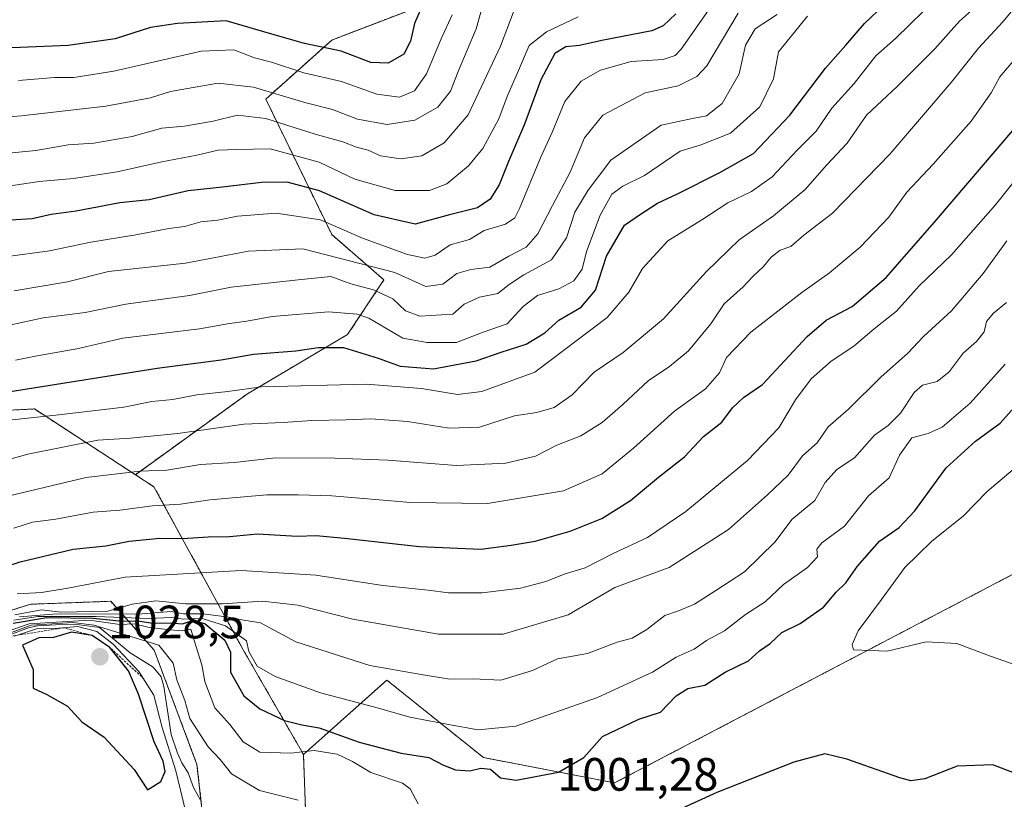
# Model space of a CAD drawing. Units: metres. Extents: x 637964 to 641418, y 4739066 to 4741449.
# Drawn here: x 638132 to 638343, y 4740827 to 4740993 of the extents above; entities that cross this region are included whole.
import ezdxf
from ezdxf.enums import TextEntityAlignment as Align

# ---------------------------------------------------------------- set-up
doc = ezdxf.new("R2010")
doc.units = ezdxf.units.M
doc.header["$MEASUREMENT"] = 0
doc.linetypes.add('TRAZOS', pattern=[0.75, 0.5, -0.25])
for name, color, linetype, lineweight in [('Arbolado forestal', 92, 'TRAZOS', 0), ('Arbolado forestal CxS', 92, 'Continuous', 0), ('Carátula', 7, 'Continuous', 5), ('Curva de nivel maestra', 36, 'Continuous', 30), ('Curva de nivel normal', 36, 'Continuous', 0), ('Escarpado lineal', 39, 'TRAZOS', 0), ('Punto de cota en terreno', 7, 'Continuous', 0), ('Rótulo de punto de cota en terreno', 19, 'Continuous', 0)]:
    doc.layers.add(name, color=color, linetype=linetype, lineweight=lineweight)
doc.styles.add('Arial', font='txt', dxfattribs={"height": 0.2})

# ---------------------------------------------------------------- blocks, each defined once
blk = doc.blocks.new('*U157')
at = {"layer": 'Curva de nivel normal', "color": 36, "linetype": 'Continuous', "lineweight": 0}
blk.add_polyline3d([(638130.23, 4740907.7, 955), (638140.23, 4740908.74, 955), (638154.11, 4740910.42, 955), (638160.11, 4740911.59, 955), (638164.58, 4740912.07, 955), (638169.77, 4740913.08, 955), (638176.36, 4740913.74, 955), (638183.56, 4740914.79, 955), (638206.05, 4740915.36, 955), (638217.82, 4740914.43, 955), (638225.58, 4740913.11, 955), (638230.79, 4740913.79, 955), (638242.12, 4740917.92, 955), (638257.57, 4740929.56, 955), (638262.24, 4740935.01, 955), (638265.16, 4740940.09, 955), (638270.56, 4740946, 955), (638277.83, 4740950.46, 955), (638283.42, 4740954.13, 955), (638288.52, 4740956.54, 955), (638292.94, 4740959.71, 955), (638298.24, 4740965.42, 955), (638302.35, 4740969.46, 955), (638305.69, 4740974.36, 955), (638310.46, 4740979.68, 955), (638315.1, 4740985.6, 955), (638319.32, 4740989.27, 955), (638325.31, 4740995.13, 955)], dxfattribs=at)
blk = doc.blocks.new('*U160')
at = {"layer": 'Curva de nivel normal', "color": 36, "linetype": 'Continuous', "lineweight": 0}
blk.add_polyline3d([(638347, 4740998.54, 965), (638342.31, 4740992.87, 965), (638337.06, 4740987.2, 965), (638331.22, 4740979.87, 965), (638318.12, 4740964.55, 965), (638305.82, 4740951.89, 965), (638299.72, 4740947.18, 965), (638296.9, 4740944.76, 965), (638294.65, 4740943.98, 965), (638292.7, 4740942.52, 965), (638291.07, 4740940.48, 965), (638288.82, 4740938.46, 965), (638286.68, 4740936.13, 965), (638282.66, 4740932.51, 965), (638279.81, 4740928.21, 965), (638275, 4740922.43, 965), (638270.94, 4740919.08, 965), (638266.35, 4740916.07, 965), (638260.97, 4740910.95, 965), (638256.52, 4740907.16, 965), (638251.96, 4740904.29, 965), (638246.83, 4740902.26, 965), (638242.24, 4740899.94, 965), (638235.9, 4740898.41, 965), (638225.37, 4740897.94, 965), (638210.66, 4740899.06, 965), (638199.26, 4740899.49, 965), (638186.56, 4740899.6, 965), (638177.72, 4740898.55, 965), (638170.54, 4740898.14, 965), (638163.3, 4740896.94, 965), (638157.54, 4740896.74, 965), (638146.04, 4740895.36, 965), (638126.18, 4740890.66, 965)], dxfattribs=at)
blk = doc.blocks.new('*U161')
at = {"layer": 'Curva de nivel normal', "color": 36, "linetype": 'Continuous', "lineweight": 0}
blk.add_polyline3d([(638342.78, 4740919.58, 995), (638335.3, 4740911.29, 995), (638329.32, 4740906.14, 995), (638326.35, 4740904.74, 995), (638322.82, 4740903.82, 995), (638320.2, 4740900.17, 995), (638317.96, 4740895.3, 995), (638313.51, 4740891.44, 995), (638308.39, 4740884.96, 995), (638303.52, 4740881.37, 995), (638302.47, 4740880.03, 995), (638302.65, 4740878.41, 995), (638300.5, 4740876.13, 995), (638295.31, 4740872.46, 995), (638291.45, 4740868.79, 995), (638287.18, 4740866.06, 995), (638282.68, 4740862.56, 995), (638278.89, 4740860.48, 995), (638276.19, 4740858.6, 995), (638272.38, 4740856.94, 995), (638267.29, 4740853.68, 995), (638255.51, 4740848.31, 995), (638238.06, 4740842.14, 995), (638229.94, 4740841.38, 995), (638223.61, 4740842.5, 995), (638215.36, 4740844.11, 995), (638208.65, 4740846, 995), (638196.23, 4740849.32, 995), (638186.51, 4740852.77, 995), (638182.66, 4740855.02, 995), (638180.85, 4740858.11, 995), (638180.36, 4740860.42, 995), (638175.89, 4740863.6, 995), (638170.89, 4740865.18, 995), (638166.89, 4740865.06, 995), (638164.3, 4740865.44, 995), (638159.5, 4740865.16, 995), (638148.17, 4740865.59, 995), (638135.71, 4740865.6, 995), (638130.55, 4740864.86, 995)], dxfattribs=at)
blk = doc.blocks.new('*U166')
at = {"layer": 'Curva de nivel normal', "color": 36, "linetype": 'Continuous', "lineweight": 0}
blk.add_polyline3d([(638238.24, 4740996.81, 915), (638234.73, 4740987.64, 915), (638227.82, 4740972.94, 915), (638222.73, 4740966.97, 915), (638217.94, 4740964.15, 915), (638213.4, 4740963.54, 915), (638209.05, 4740964.18, 915), (638206.46, 4740965.42, 915), (638203.95, 4740966.05, 915), (638201.01, 4740967.2, 915), (638195.11, 4740968.81, 915), (638184.53, 4740972.18, 915), (638178.47, 4740972.9, 915), (638173.24, 4740971.58, 915), (638167.07, 4740970.54, 915), (638162.25, 4740970.08, 915), (638155.91, 4740968.31, 915), (638147.69, 4740966.88, 915), (638142.18, 4740966.51, 915), (638135.3, 4740965.34, 915), (638130.23, 4740964.84, 915)], dxfattribs=at)
blk = doc.blocks.new('*U168')
at = {"layer": 'Curva de nivel normal', "color": 36, "linetype": 'Continuous', "lineweight": 0}
blk.add_polyline3d([(638343.11, 4740932.79, 990), (638340.28, 4740930.52, 990), (638338.8, 4740928.71, 990), (638338.3, 4740926.52, 990), (638336.68, 4740924.46, 990), (638333.79, 4740921.95, 990), (638330.78, 4740917.96, 990), (638328.24, 4740915.91, 990), (638325.1, 4740915.11, 990), (638323.29, 4740913.57, 990), (638320.36, 4740909.13, 990), (638317.72, 4740906.5, 990), (638314.83, 4740904.44, 990), (638310.57, 4740899.6, 990), (638306.76, 4740897.09, 990), (638304.25, 4740894.29, 990), (638302.07, 4740890.46, 990), (638297.11, 4740886.4, 990), (638293.54, 4740881.57, 990), (638287, 4740875.2, 990), (638280.84, 4740871.2, 990), (638276.26, 4740868.27, 990), (638272.9, 4740866.83, 990), (638269.97, 4740865.82, 990), (638266.12, 4740862.83, 990), (638262.95, 4740861, 990), (638259.72, 4740860.15, 990), (638253.36, 4740857.73, 990), (638246.95, 4740856.58, 990), (638241.63, 4740854.09, 990), (638234.86, 4740851.99, 990), (638228.89, 4740852.25, 990), (638223.87, 4740852.22, 990), (638217.77, 4740853.22, 990), (638206.76, 4740855.13, 990), (638190.95, 4740860.18, 990), (638183.38, 4740864.28, 990), (638179.36, 4740864.92, 990), (638176.61, 4740865.51, 990), (638171.06, 4740866.19, 990), (638166.89, 4740866.16, 990), (638164.23, 4740866.67, 990), (638157.22, 4740866.12, 990), (638139.75, 4740866.2, 990), (638131.79, 4740865.56, 990)], dxfattribs=at)
blk = doc.blocks.new('*U169')
at = {"layer": 'Curva de nivel normal', "color": 36, "linetype": 'Continuous', "lineweight": 0}
blk.add_polyline3d([(638129, 4740927.78, 940), (638136.88, 4740929.55, 940), (638145.83, 4740930.64, 940), (638154.52, 4740932.46, 940), (638168.14, 4740934.31, 940), (638177.09, 4740936.05, 940), (638191.45, 4740937.68, 940), (638198.45, 4740938.34, 940), (638202.75, 4740936.83, 940), (638207.56, 4740935.49, 940), (638211.71, 4740933.6, 940), (638214.45, 4740931.01, 940), (638217.46, 4740929.9, 940), (638224.57, 4740930.27, 940), (638226.95, 4740932.48, 940), (638230.23, 4740933.93, 940), (638234.18, 4740934.7, 940), (638236.62, 4740936.67, 940), (638239.76, 4740938.72, 940), (638245.7, 4740941.92, 940), (638248.86, 4740946.66, 940), (638250.68, 4740952.13, 940), (638253.5, 4740956.82, 940), (638258.36, 4740963.23, 940), (638269.12, 4740970.74, 940), (638275.88, 4740972.17, 940), (638278.85, 4740972.72, 940), (638282.23, 4740975.37, 940), (638285.88, 4740981.76, 940), (638287.18, 4740987.86, 940), (638289.3, 4740991.38, 940), (638294, 4740994.43, 940)], dxfattribs=at)
blk = doc.blocks.new('*U170')
at = {"layer": 'Curva de nivel normal', "color": 36, "linetype": 'Continuous', "lineweight": 0}
blk.add_polyline3d([(638285.65, 4740994.73, 935), (638278.9, 4740983.43, 935), (638276.77, 4740981.12, 935), (638272.79, 4740979.19, 935), (638265.71, 4740977.63, 935), (638256.65, 4740972.88, 935), (638252.77, 4740968.03, 935), (638249.67, 4740960.71, 935), (638245.87, 4740953.58, 935), (638242.76, 4740947.47, 935), (638240.24, 4740944.62, 935), (638236.57, 4740942.7, 935), (638232.5, 4740940.36, 935), (638228.43, 4740939.88, 935), (638225.42, 4740939.01, 935), (638222.43, 4740936.75, 935), (638218.76, 4740936.22, 935), (638212.16, 4740939.22, 935), (638192.44, 4740944.26, 935), (638180.84, 4740943.75, 935), (638167.29, 4740941.19, 935), (638150.84, 4740939.41, 935), (638142.09, 4740937.24, 935), (638130.65, 4740935.28, 935)], dxfattribs=at)
blk = doc.blocks.new('*U175')
at = {"layer": 'Curva de nivel normal', "color": 36, "linetype": 'Continuous', "lineweight": 0}
blk.add_polyline3d([(638343.14, 4740945.96, 985), (638338.06, 4740938.97, 985), (638331.3, 4740931.05, 985), (638325.34, 4740925.56, 985), (638321.9, 4740921.86, 985), (638316.24, 4740916.92, 985), (638309.23, 4740909.98, 985), (638304.93, 4740906.21, 985), (638302.52, 4740902.79, 985), (638299.43, 4740899.97, 985), (638296.36, 4740895.84, 985), (638291.9, 4740891.67, 985), (638283.57, 4740884.23, 985), (638270.9, 4740876.12, 985), (638259.24, 4740871.81, 985), (638249.24, 4740865.98, 985), (638235.36, 4740861.82, 985), (638221.49, 4740861.81, 985), (638203.14, 4740865.04, 985), (638191.34, 4740868.05, 985), (638183.82, 4740868.92, 985), (638175.27, 4740868.31, 985), (638167.31, 4740868.36, 985), (638161, 4740869, 985), (638155.9, 4740868.27, 985), (638150.7, 4740866.75, 985), (638140.72, 4740866.58, 985), (638136.48, 4740867.03, 985), (638130.77, 4740865.98, 985)], dxfattribs=at)
blk = doc.blocks.new('*U179')
at = {"layer": 'Curva de nivel normal', "color": 36, "linetype": 'Continuous', "lineweight": 0}
blk.add_polyline3d([(638114.89, 4740895.18, 960), (638133.56, 4740900.35, 960), (638148.56, 4740903.32, 960), (638155.56, 4740903.74, 960), (638165.68, 4740904.76, 960), (638179.8, 4740906.77, 960), (638188.24, 4740907.11, 960), (638194.39, 4740907.55, 960), (638201.71, 4740907.68, 960), (638207, 4740907.93, 960), (638214.84, 4740907.32, 960), (638223.74, 4740905.88, 960), (638230.24, 4740906.11, 960), (638237.74, 4740908.57, 960), (638242.51, 4740909.27, 960), (638246.22, 4740910.32, 960), (638250.09, 4740913.05, 960), (638254.8, 4740917.9, 960), (638261.05, 4740922.12, 960), (638269.64, 4740929.3, 960), (638278.84, 4740939.46, 960), (638285.88, 4740946.24, 960), (638293.18, 4740951.32, 960), (638300, 4740956.96, 960), (638304.64, 4740962.22, 960), (638309, 4740966.9, 960), (638313.15, 4740972.89, 960), (638319.78, 4740979.11, 960), (638327.71, 4740987.06, 960), (638333.04, 4740993.02, 960), (638338.84, 4740998.21, 960)], dxfattribs=at)
blk = doc.blocks.new('*U180')
at = {"layer": 'Curva de nivel normal', "color": 36, "linetype": 'Continuous', "lineweight": 0}
blk.add_polyline3d([(638251.41, 4740993.89, 920), (638244.61, 4740990.73, 920), (638240.87, 4740987.79, 920), (638238.59, 4740982.46, 920), (638236.16, 4740976.86, 920), (638234.38, 4740972.12, 920), (638230.97, 4740965.77, 920), (638227.9, 4740962.03, 920), (638223.24, 4740958.2, 920), (638219.54, 4740956.75, 920), (638212.18, 4740956.77, 920), (638203.6, 4740959.16, 920), (638195.94, 4740962.83, 920), (638185.48, 4740965.68, 920), (638178.15, 4740965.57, 920), (638174.34, 4740965.37, 920), (638169.75, 4740964.29, 920), (638162.22, 4740962.87, 920), (638152.67, 4740960.78, 920), (638143.36, 4740959.35, 920), (638135.96, 4740958.69, 920), (638125.99, 4740957.2, 920)], dxfattribs=at)
blk = doc.blocks.new('*U186')
at = {"layer": 'Curva de nivel normal', "color": 36, "linetype": 'Continuous', "lineweight": 0}
blk.add_polyline3d([(638231.4, 4740998.08, 910), (638229.54, 4740991.33, 910), (638225.66, 4740982.21, 910), (638224.03, 4740978.05, 910), (638221.37, 4740974.59, 910), (638216.44, 4740971.78, 910), (638210.47, 4740970.92, 910), (638204.16, 4740972.06, 910), (638198.79, 4740974.06, 910), (638192.89, 4740975.59, 910), (638181.89, 4740978.86, 910), (638174.23, 4740979.76, 910), (638164.09, 4740977.98, 910), (638159.86, 4740976.62, 910), (638150.23, 4740974.81, 910), (638132.23, 4740972.72, 910), (638119.23, 4740971.68, 910)], dxfattribs=at)
blk = doc.blocks.new('*U194')
at = {"layer": 'Curva de nivel normal', "color": 36, "linetype": 'Continuous', "lineweight": 0}
blk.add_polyline3d([(638279.3, 4740995.38, 930), (638273.42, 4740987.01, 930), (638272.12, 4740985.65, 930), (638269.57, 4740984.8, 930), (638262.75, 4740984.36, 930), (638256.19, 4740982.51, 930), (638252.02, 4740980.13, 930), (638248.5, 4740975.79, 930), (638245.88, 4740969.36, 930), (638243.3, 4740963.73, 930), (638238.86, 4740952.88, 930), (638237.81, 4740950.88, 930), (638235.84, 4740949.53, 930), (638231.24, 4740948.22, 930), (638228.1, 4740946.29, 930), (638224.01, 4740945.14, 930), (638220.76, 4740942.94, 930), (638218.56, 4740942.32, 930), (638214.87, 4740943.07, 930), (638205.22, 4740946.54, 930), (638196.22, 4740950.48, 930), (638186.71, 4740951.88, 930), (638178.44, 4740951.3, 930), (638174.22, 4740950.42, 930), (638170.58, 4740950.03, 930), (638167.11, 4740949.06, 930), (638163.74, 4740948.61, 930), (638156.72, 4740947.26, 930), (638147.02, 4740945.68, 930), (638138.23, 4740943.84, 930), (638128.74, 4740942.57, 930)], dxfattribs=at)
blk = doc.blocks.new('*U195')
at = {"layer": 'Curva de nivel normal', "color": 36, "linetype": 'Continuous', "lineweight": 0}
blk.add_polyline3d([(638346.52, 4740986.79, 970), (638341.65, 4740981.08, 970), (638339.79, 4740977.63, 970), (638335.54, 4740971.57, 970), (638327.36, 4740962.39, 970), (638321.72, 4740956.42, 970), (638317.9, 4740951.05, 970), (638311.75, 4740944.61, 970), (638305.2, 4740939.13, 970), (638299.26, 4740934.95, 970), (638288.32, 4740926.46, 970), (638283.14, 4740921, 970), (638281.64, 4740917.78, 970), (638278.62, 4740914.36, 970), (638272.01, 4740909.52, 970), (638263.23, 4740901.62, 970), (638256.54, 4740896.17, 970), (638248.23, 4740892.48, 970), (638231.99, 4740889.78, 970), (638215.58, 4740889.98, 970), (638198.66, 4740891.44, 970), (638191.47, 4740891.62, 970), (638184.73, 4740891.64, 970), (638172.56, 4740890.6, 970), (638166.23, 4740889.66, 970), (638160.23, 4740889.32, 970), (638153.23, 4740888.36, 970), (638147.56, 4740887.93, 970), (638139.56, 4740886.42, 970), (638134.56, 4740885.79, 970), (638130.59, 4740884.51, 970)], dxfattribs=at)
blk = doc.blocks.new('*U196')
at = {"layer": 'Curva de nivel normal', "color": 36, "linetype": 'Continuous', "lineweight": 0}
blk.add_polyline3d([(638131.25, 4740870.46, 980), (638136.46, 4740870.74, 980), (638142.15, 4740871.68, 980), (638154.38, 4740874, 980), (638179.23, 4740875.49, 980), (638195.23, 4740874.48, 980), (638209.57, 4740872.24, 980), (638219.26, 4740871.24, 980), (638223.65, 4740870.67, 980), (638230.81, 4740870.7, 980), (638239.03, 4740871.68, 980), (638244.43, 4740873.1, 980), (638248.57, 4740874.74, 980), (638252.9, 4740876.06, 980), (638258.9, 4740879.08, 980), (638266.24, 4740882.53, 980), (638274.43, 4740888.1, 980), (638287.67, 4740899.01, 980), (638294.32, 4740906.01, 980), (638297.91, 4740912.01, 980), (638301.29, 4740916.46, 980), (638305.52, 4740920.25, 980), (638310.37, 4740923.44, 980), (638314.75, 4740927.15, 980), (638319.54, 4740930.94, 980), (638324.42, 4740936.35, 980), (638331.32, 4740943.02, 980), (638340.72, 4740953.68, 980), (638347.18, 4740961.79, 980)], dxfattribs=at)
blk = doc.blocks.new('*U199')
at = {"layer": 'Curva de nivel normal', "color": 36, "linetype": 'Continuous', "lineweight": 0}
blk.add_polyline3d([(638344.52, 4740897.1, 1005), (638338.94, 4740892.33, 1005), (638333.91, 4740887.15, 1005), (638327.01, 4740881.67, 1005), (638321.32, 4740876.13, 1005), (638316.34, 4740869.29, 1005), (638311.34, 4740862.57, 1005), (638310.03, 4740859.6, 1005), (638310.36, 4740858.46, 1005), (638317.52, 4740858.23, 1005), (638325.87, 4740860.2, 1005), (638332.45, 4740859.86, 1005), (638338.87, 4740857.39, 1005), (638347.14, 4740854.47, 1005)], dxfattribs=at)
blk = doc.blocks.new('*U203')
at = {"layer": 'Curva de nivel normal', "color": 36, "linetype": 'Continuous', "lineweight": 0}
blk.add_polyline3d([(638130.89, 4740920.44, 945), (638135.56, 4740921.38, 945), (638144.03, 4740922.91, 945), (638153.92, 4740925.2, 945), (638170.3, 4740927.2, 945), (638176.71, 4740928.33, 945), (638180.43, 4740928.8, 945), (638185.85, 4740929.78, 945), (638197.92, 4740930.82, 945), (638204.05, 4740930.33, 945), (638206.59, 4740929.42, 945), (638213.88, 4740925.16, 945), (638219.07, 4740924.26, 945), (638225.31, 4740924.21, 945), (638231.02, 4740926.42, 945), (638236.16, 4740928.25, 945), (638239.58, 4740931.97, 945), (638242.65, 4740934.32, 945), (638247.26, 4740935.69, 945), (638250.43, 4740937.46, 945), (638252.22, 4740939.91, 945), (638253.14, 4740943.7, 945), (638256.08, 4740951.46, 945), (638258.59, 4740956, 945), (638260.92, 4740957.7, 945), (638265.57, 4740959.98, 945), (638273.24, 4740965.17, 945), (638277.5, 4740966.48, 945), (638283.98, 4740969.05, 945), (638290.31, 4740974.66, 945), (638293.23, 4740980.68, 945), (638294.28, 4740986.46, 945), (638300.5, 4740994.03, 945)], dxfattribs=at)
blk = doc.blocks.new('*U204')
at = {"layer": 'Curva de nivel normal', "color": 36, "linetype": 'Continuous', "lineweight": 0}
blk.add_polyline3d([(638224.38, 4740994.33, 905), (638222.06, 4740989.21, 905), (638218.9, 4740981.7, 905), (638216.38, 4740978.1, 905), (638213.15, 4740976.76, 905), (638208.25, 4740977.35, 905), (638200.69, 4740980.11, 905), (638192.63, 4740981.93, 905), (638185.75, 4740984.22, 905), (638182.06, 4740985.18, 905), (638177.7, 4740986.86, 905), (638170.68, 4740986.55, 905), (638151.94, 4740982.28, 905), (638143.43, 4740980.94, 905), (638139.28, 4740980.97, 905), (638131.56, 4740980.3, 905)], dxfattribs=at)
blk = doc.blocks.new('*U227')
at = {"layer": 'Curva de nivel maestra', "color": 36, "linetype": 'Continuous', "lineweight": 30}
blk.add_polyline3d([(638218.59, 4740997.66, 900), (638216.33, 4740992.46, 900), (638215.51, 4740988.69, 900), (638214.08, 4740985.94, 900), (638210.74, 4740984.04, 900), (638207.01, 4740984.12, 900), (638200.68, 4740986.58, 900), (638192.81, 4740988.25, 900), (638185.81, 4740990.23, 900), (638175.99, 4740993.1, 900), (638165.6, 4740992.46, 900), (638159.83, 4740991.61, 900), (638152.23, 4740989.2, 900), (638142.23, 4740987.81, 900), (638131.89, 4740987.36, 900), (638125.45, 4740987.26, 900)], dxfattribs=at)
blk = doc.blocks.new('*U228')
at = {"layer": 'Curva de nivel maestra', "color": 36, "linetype": 'Continuous', "lineweight": 30}
blk.add_polyline3d([(638125.74, 4740913.09, 950), (638161.24, 4740918.75, 950), (638174.95, 4740920.56, 950), (638181.89, 4740921.78, 950), (638190.96, 4740922.44, 950), (638195.75, 4740923.16, 950), (638201.13, 4740923.16, 950), (638208.56, 4740920.89, 950), (638213.29, 4740919.15, 950), (638220.41, 4740918.62, 950), (638229.52, 4740920.34, 950), (638234.9, 4740922.16, 950), (638240.24, 4740923.86, 950), (638244.24, 4740926.3, 950), (638247.24, 4740929.01, 950), (638252.01, 4740931.77, 950), (638255.06, 4740935.41, 950), (638257.44, 4740942.72, 950), (638261.3, 4740949.33, 950), (638264.74, 4740951.7, 950), (638268.35, 4740954.06, 950), (638272.68, 4740956.04, 950), (638281.68, 4740960.65, 950), (638288.9, 4740964.68, 950), (638296.68, 4740972.91, 950), (638304.34, 4740982.94, 950), (638308.68, 4740987.85, 950), (638312.7, 4740992.51, 950), (638316.9, 4740996.52, 950)], dxfattribs=at)
blk = doc.blocks.new('*U234')
at = {"layer": 'Curva de nivel maestra', "color": 36, "linetype": 'Continuous', "lineweight": 30}
for points in [[(638346.64, 4740831.38, 1000), (638340.19, 4740833.91, 1000), (638332.56, 4740833.59, 1000), (638325.57, 4740830.92, 1000), (638322.58, 4740830.47, 1000), (638320.24, 4740831.08, 1000), (638308.89, 4740835.07, 1000), (638304.2, 4740836.23, 1000), (638297.56, 4740834.45, 1000), (638281.08, 4740827.94, 1000), (638272.13, 4740823.92, 1000)], [(638130.43, 4740864.16, 1000), (638137.61, 4740865.43, 1000), (638147.53, 4740865.28, 1000), (638153.86, 4740864.59, 1000), (638157.09, 4740864.66, 1000), (638160.31, 4740864.22, 1000), (638164.14, 4740864.29, 1000), (638166.67, 4740864.04, 1000), (638169.04, 4740864.81, 1000), (638171.55, 4740864.03, 1000), (638175.73, 4740860.53, 1000), (638176.95, 4740857.96, 1000), (638176.93, 4740853.7, 1000), (638179.84, 4740848.66, 1000), (638183.24, 4740845.85, 1000), (638188.53, 4740843.35, 1000), (638192.19, 4740842.42, 1000), (638195.94, 4740841.83, 1000), (638204.5, 4740838.7, 1000), (638213.47, 4740836.35, 1000), (638219.39, 4740835.46, 1000), (638222.52, 4740833.82, 1000), (638225.11, 4740832.84, 1000), (638228.22, 4740832.58, 1000), (638230.55, 4740833.17, 1000), (638232.62, 4740832.96, 1000), (638234.75, 4740831.12, 1000), (638238.13, 4740830.63, 1000), (638247.2, 4740832.29, 1000), (638252.57, 4740835.44, 1000), (638256.57, 4740839.96, 1000), (638264.39, 4740843.65, 1000), (638268.99, 4740845.18, 1000), (638272.35, 4740848.65, 1000), (638274.84, 4740850.18, 1000), (638278.5, 4740850.96, 1000), (638282.89, 4740853.69, 1000), (638287.82, 4740856.1, 1000), (638290.22, 4740858.24, 1000), (638292.5, 4740859.83, 1000), (638294.96, 4740862.17, 1000), (638298.92, 4740864.14, 1000), (638303.9, 4740867.6, 1000), (638306.6, 4740870.8, 1000), (638308.68, 4740872.82, 1000), (638311.18, 4740876.42, 1000), (638315.92, 4740881.75, 1000), (638320.13, 4740884.66, 1000), (638323.44, 4740888.21, 1000), (638330.2, 4740897.41, 1000), (638336.45, 4740903.14, 1000), (638341.76, 4740906.98, 1000), (638347.01, 4740912.89, 1000)]]:
    blk.add_polyline3d(points, dxfattribs=at)
blk = doc.blocks.new('*U235')
at = {"layer": 'Curva de nivel maestra', "color": 36, "linetype": 'Continuous', "lineweight": 30}
blk.add_polyline3d([(638125.09, 4740875.14, 975), (638131.94, 4740877.33, 975), (638143.24, 4740880, 975), (638150.28, 4740880.76, 975), (638155.24, 4740881.74, 975), (638161.84, 4740882.4, 975), (638166.68, 4740882.34, 975), (638172.17, 4740882.68, 975), (638176.76, 4740882.74, 975), (638182.71, 4740883.3, 975), (638191.2, 4740882.83, 975), (638195.3, 4740882.93, 975), (638201.33, 4740882.39, 975), (638217.45, 4740880.58, 975), (638230.52, 4740880.04, 975), (638237.02, 4740880.91, 975), (638242.2, 4740881.76, 975), (638249.67, 4740883.88, 975), (638256.47, 4740886.62, 975), (638262.57, 4740890.46, 975), (638268.57, 4740895.41, 975), (638274.16, 4740899.79, 975), (638278.25, 4740904.1, 975), (638282.14, 4740907.21, 975), (638284.45, 4740910.23, 975), (638286.75, 4740912.44, 975), (638290.87, 4740915.25, 975), (638300.39, 4740925.54, 975), (638304.45, 4740929.04, 975), (638310.03, 4740931.92, 975), (638317.35, 4740938.18, 975), (638328.11, 4740950.49, 975), (638344.42, 4740969.61, 975)], dxfattribs=at)
blk = doc.blocks.new('*U239')
at = {"layer": 'Curva de nivel maestra', "color": 36, "linetype": 'Continuous', "lineweight": 30}
blk.add_polyline3d([(638272.26, 4740994.57, 925), (638269.59, 4740991.99, 925), (638267.13, 4740990.89, 925), (638256.48, 4740988.87, 925), (638251.65, 4740987.8, 925), (638248.76, 4740987.53, 925), (638246.38, 4740986.1, 925), (638243.36, 4740980.42, 925), (638239.89, 4740970.93, 925), (638236.46, 4740963, 925), (638234.48, 4740958, 925), (638232.57, 4740954.89, 925), (638229.81, 4740953.09, 925), (638223.86, 4740951.54, 925), (638216.52, 4740949.55, 925), (638207.74, 4740951.54, 925), (638195.98, 4740956.68, 925), (638189.07, 4740958.56, 925), (638183.6, 4740958.5, 925), (638175.23, 4740957.47, 925), (638167.89, 4740956.69, 925), (638159.56, 4740954.79, 925), (638153.23, 4740954.1, 925), (638143.89, 4740952.37, 925), (638138.55, 4740951.62, 925), (638134.52, 4740950.68, 925), (638129.88, 4740950.39, 925)], dxfattribs=at)
blk = doc.blocks.new('5PATER')
at = {"layer": 'Carátula', "linetype": 'Continuous', "lineweight": 5}
h = blk.add_hatch(color=250, dxfattribs=at)
edge = h.paths.add_edge_path()
edge.add_ellipse((0, 0.01), major_axis=(-1.33, -1.34), ratio=0.999422, start_angle=0, end_angle=360)

msp = doc.modelspace()

# ---------------------------------------------------------------- linework, layer by layer
at = {"layer": 'Arbolado forestal', "color": 92, "linetype": 'TRAZOS', "lineweight": 0}
for points in [[(638156.59, 4740895.96, 965.01), (638180.57, 4740913.28, 955.65), (638202.01, 4740925.95, 947.93), (638209.81, 4740937.65, 937.44), (638198.63, 4740947.32, 931.53), (638184.5, 4740976.32, 911.44), (638198.63, 4740988.96, 898.78), (638235.16, 4741002.96, 910.75), (638235.16, 4741019.53, 898.1), (638235.16, 4741036.11, 887.32), (638247.84, 4741062.43, 881.29), (638253.69, 4741079.98, 876.39), (638255.64, 4741091.68, 871.83), (638260.51, 4741105.32, 870.39), (638275.13, 4741114.1, 873.25), (638281.4, 4741119.45, 867.83)], [(638065.91, 4740960.32, 906.79), (638067.98, 4740956.51, 909.53), (638073.82, 4740918.71, 932.73), (638090.66, 4740907.86, 944.81), (638134.96, 4740910.02, 953.92), (638156.59, 4740895.96, 965.01)], [(638065.91, 4740960.32, 906.79), (638067.98, 4740956.51, 909.53), (638073.82, 4740918.71, 932.73), (638090.66, 4740907.86, 944.81), (638134.96, 4740910.02, 953.92), (638156.59, 4740895.96, 965.01)], [(638526.33, 4740936.3, 1022.57), (638508.14, 4740924.92, 1025.77), (638486.54, 4740929.25, 1027.08), (638473.57, 4740917.35, 1029.74), (638453.05, 4740917.35, 1031.37), (638440.08, 4740923.84, 1031.02), (638432.07, 4740941.66, 1027.44), (638415.42, 4740943.76, 1023.83), (638383.62, 4740921.96, 1020.87), (638355.82, 4740880.6, 1010.86), (638259.19, 4740830.02, 1002.11), (638231.11, 4740835.43, 998.52), (638210.41, 4740852.03, 991.27), (638192.57, 4740836.12, 1004.91)], [(638526.33, 4740936.3, 1022.57), (638508.14, 4740924.92, 1025.77), (638486.54, 4740929.25, 1027.08), (638473.57, 4740917.35, 1029.74), (638453.05, 4740917.35, 1031.37), (638440.08, 4740923.84, 1031.02), (638432.07, 4740941.66, 1027.44), (638415.42, 4740943.76, 1023.83), (638383.62, 4740921.96, 1020.87), (638355.82, 4740880.6, 1010.86), (638259.19, 4740830.02, 1002.11), (638231.11, 4740835.43, 998.52), (638210.41, 4740852.03, 991.27), (638192.57, 4740836.12, 1004.91)], [(638192.57, 4740836.12, 1004.91), (638179.66, 4740858.51, 996.02), (638160.57, 4740893.37, 966.94), (638156.59, 4740895.96, 965.01)], [(638192.57, 4740836.12, 1004.91), (638179.66, 4740858.51, 996.02), (638160.57, 4740893.37, 966.94), (638156.59, 4740895.96, 965.01)], [(637977.16, 4740725.36, 982.99), (638004.98, 4740736.33, 993.26), (638026.11, 4740749.2, 998.05), (638042.37, 4740773.31, 1000.59), (638060.32, 4740820.36, 984.68), (638077.7, 4740841.92, 989.09), (638101.5, 4740858.12, 977.48), (638134.17, 4740868.24, 982.33), (638151.31, 4740868.88, 983.23), (638160.6, 4740858.43, 1010.68), (638169.77, 4740833.99, 1012.57), (638172.77, 4740807.32, 1019.82), (638179.86, 4740801.97, 1016.53), (638193.47, 4740812.01, 1011.3), (638193.09, 4740822.16, 1010.71), (638192.57, 4740836.12, 1004.91)], [(637977.16, 4740725.36, 982.99), (638004.98, 4740736.33, 993.26), (638026.11, 4740749.2, 998.05), (638042.37, 4740773.31, 1000.59), (638060.32, 4740820.36, 984.68), (638077.7, 4740841.92, 989.09), (638101.5, 4740858.12, 977.48), (638134.17, 4740868.24, 982.33), (638151.31, 4740868.88, 983.23), (638160.6, 4740858.43, 1010.68), (638169.77, 4740833.99, 1012.57), (638172.77, 4740807.32, 1019.82), (638179.86, 4740801.97, 1016.53), (638193.47, 4740812.01, 1011.3), (638193.09, 4740822.16, 1010.71), (638192.57, 4740836.12, 1004.91)]]:
    msp.add_polyline3d(points, dxfattribs=at)
at = {"layer": 'Arbolado forestal CxS', "color": 92, "linetype": 'Continuous', "lineweight": 0}
for points in [[(638235.16, 4741002.96, 910.75), (638198.63, 4740988.96, 898.78), (638184.51, 4740976.32, 911.44), (638198.63, 4740947.32, 931.53), (638209.81, 4740937.65, 937.44), (638202.01, 4740925.95, 947.93), (638180.57, 4740913.27, 955.65), (638156.59, 4740895.96, 965.01), (638134.96, 4740910.02, 953.92), (638090.67, 4740907.86, 944.81), (638073.82, 4740918.71, 932.73), (638067.98, 4740956.51, 909.53), (638065.91, 4740960.32, 906.79), (638055.02, 4740980.29, 892.93), (638033.41, 4740990.02, 881.68), (637981.02, 4740978.59, 869.47), (637971.86, 4740990.13, 861.72), (637968.28, 4741169.28, 768.27)], [(638355.82, 4740880.6, 1010.86), (638259.19, 4740830.02, 1002.11), (638231.11, 4740835.43, 998.52), (638210.41, 4740852.03, 991.27), (638192.57, 4740836.12, 1004.91), (638179.66, 4740858.51, 996.02), (638160.57, 4740893.37, 966.94), (638156.59, 4740895.96, 965.01), (638180.57, 4740913.27, 955.65), (638202.01, 4740925.95, 947.93), (638209.81, 4740937.65, 937.44), (638198.63, 4740947.32, 931.53), (638184.51, 4740976.32, 911.44), (638198.63, 4740988.96, 898.78), (638235.16, 4741002.96, 910.75)], [(638090.67, 4740907.86, 944.81), (638134.96, 4740910.02, 953.92), (638156.59, 4740895.96, 965.01), (638156.59, 4740895.96, 965.01), (638160.57, 4740893.37, 966.94), (638179.66, 4740858.51, 996.02), (638192.57, 4740836.12, 1004.91), (638193.09, 4740822.16, 1010.71), (638193.47, 4740812.01, 1011.3), (638179.86, 4740801.97, 1016.53), (638172.77, 4740807.32, 1019.82), (638169.77, 4740833.99, 1012.57), (638160.6, 4740858.43, 1010.68), (638151.31, 4740868.88, 983.23), (638134.17, 4740868.24, 982.34), (638101.5, 4740858.12, 977.48)], [(637980, 4740583.55, 992.84), (637977.16, 4740725.36, 982.99), (638004.98, 4740736.33, 993.26), (638026.11, 4740749.2, 998.05), (638042.37, 4740773.31, 1000.59), (638060.32, 4740820.36, 984.67), (638077.7, 4740841.92, 989.09), (638101.5, 4740858.12, 977.48), (638134.17, 4740868.24, 982.34), (638151.31, 4740868.88, 983.23), (638160.6, 4740858.43, 1010.68), (638169.77, 4740833.99, 1012.57), (638172.77, 4740807.32, 1019.82), (638179.86, 4740801.97, 1016.53), (638193.47, 4740812.01, 1011.3), (638193.09, 4740822.16, 1010.71), (638192.57, 4740836.12, 1004.91), (638210.41, 4740852.03, 991.27), (638231.11, 4740835.43, 998.52), (638259.19, 4740830.02, 1002.11), (638355.82, 4740880.6, 1010.86)]]:
    msp.add_polyline3d(points, dxfattribs=at)
at = {"layer": 'Curva de nivel maestra', "color": 36, "linetype": 'Continuous', "lineweight": 30}
msp.add_polyline3d([(638159.19, 4740828.51, 1025), (638162.02, 4740830.31, 1025), (638162.99, 4740832.48, 1025), (638162.54, 4740834.66, 1025), (638160.61, 4740838.83, 1025), (638157.23, 4740849.03, 1025), (638155.11, 4740853.99, 1025), (638151.11, 4740859.01, 1025), (638147.33, 4740861.56, 1025), (638142.94, 4740862.26, 1025), (638139.09, 4740861.14, 1025), (638135.93, 4740861.04, 1025), (638132.42, 4740859.46, 1025), (638134.7, 4740854.25, 1025), (638134.73, 4740850.28, 1025), (638137.64, 4740848.9, 1025), (638142.06, 4740846.42, 1025), (638145.14, 4740843.06, 1025), (638149.9, 4740839.8, 1025), (638156.3, 4740832.86, 1025), (638159.19, 4740828.51, 1025)], dxfattribs=at)
at = {"layer": 'Curva de nivel normal', "color": 36, "linetype": 'Continuous', "lineweight": 0}
for points in [[(638217.12, 4740825.56, 1005), (638215.41, 4740828.75, 1005), (638213.78, 4740829.99, 1005), (638207, 4740832.22, 1005), (638203.06, 4740834.62, 1005), (638199.78, 4740836.14, 1005), (638194.85, 4740836.92, 1005), (638189.85, 4740836.41, 1005), (638183.23, 4740836.57, 1005), (638179.66, 4740838.8, 1005), (638176.81, 4740842.51, 1005), (638173.6, 4740846.07, 1005), (638171.48, 4740851.71, 1005), (638170.83, 4740855.31, 1005), (638169.16, 4740860.46, 1005), (638168.49, 4740862.93, 1005), (638166.74, 4740862.56, 1005), (638163.89, 4740862.76, 1005), (638159.23, 4740863.34, 1005), (638156.4, 4740864.07, 1005), (638153.25, 4740863.92, 1005), (638146.8, 4740864.82, 1005), (638133.82, 4740864.07, 1005), (638112.38, 4740856.64, 1005)], [(638191.43, 4740826.35, 1010), (638183.18, 4740828.37, 1010), (638177.15, 4740831.94, 1010), (638174.77, 4740834.99, 1010), (638172.16, 4740837.71, 1010), (638168.22, 4740843.78, 1010), (638167.16, 4740847.64, 1010), (638165.48, 4740852.06, 1010), (638164.66, 4740855.64, 1010), (638161.61, 4740859.51, 1010), (638147.74, 4740863.79, 1010), (638143.18, 4740864.35, 1010), (638134.28, 4740863.79, 1010), (638125.23, 4740860.38, 1010)], [(638170.49, 4740826.49, 1015), (638169.01, 4740829.02, 1015), (638167.88, 4740832.14, 1015), (638166.53, 4740834.31, 1015), (638165.62, 4740836.38, 1015), (638164.28, 4740840.36, 1015), (638162.65, 4740850.66, 1015), (638162.14, 4740852.74, 1015), (638160.39, 4740854.78, 1015), (638155.47, 4740857.84, 1015), (638152.44, 4740860.34, 1015), (638148.9, 4740863.28, 1015), (638143.54, 4740863.95, 1015), (638139.52, 4740863.87, 1015), (638135.64, 4740863.63, 1015), (638133.74, 4740863.16, 1015), (638130.26, 4740861.94, 1015)], [(638164.39, 4740792.82, 1020), (638165.71, 4740792.96, 1020), (638168.42, 4740795.03, 1020), (638171.15, 4740795.05, 1020), (638174.23, 4740795.39, 1020), (638176.02, 4740796.59, 1020), (638176.51, 4740798.45, 1020), (638174.72, 4740804.78, 1020), (638171.3, 4740810.12, 1020), (638169.38, 4740814.53, 1020), (638168.77, 4740818.9, 1020), (638167.33, 4740824.06, 1020), (638165.22, 4740832.58, 1020), (638162.33, 4740841.87, 1020), (638160.54, 4740848.79, 1020), (638157.34, 4740853.86, 1020), (638151.82, 4740859.72, 1020), (638148.33, 4740862.43, 1020), (638144.19, 4740863.5, 1020), (638140.22, 4740863.09, 1020), (638135.43, 4740862.96, 1020), (638130.7, 4740861.38, 1020)]]:
    msp.add_polyline3d(points, dxfattribs=at)
at = {"layer": 'Escarpado lineal', "color": 39, "linetype": 'TRAZOS', "lineweight": 0}
msp.add_polyline3d([(638158.43, 4740852.26, 998.83), (638151.11, 4740859.01, 998.83), (638147.33, 4740861.56, 998.83), (638141.29, 4740863.21, 998.83), (638128.43, 4740861.15, 998.83)], dxfattribs=at)

# ---------------------------------------------------------------- block references
at = {"layer": 'Curva de nivel maestra', "color": 36, "linetype": 'Continuous', "lineweight": 30}
for name in ['*U227', '*U239', '*U228', '*U235', '*U234']:
    msp.add_blockref(name, (0, 0), dxfattribs=at)
at = {"layer": 'Curva de nivel normal', "color": 36, "linetype": 'Continuous', "lineweight": 0}
for name in ['*U204', '*U186', '*U166', '*U180', '*U194', '*U170', '*U169', '*U203', '*U157', '*U179', '*U160', '*U195', '*U196', '*U175', '*U168', '*U161', '*U199']:
    msp.add_blockref(name, (0, 0), dxfattribs=at)
at = {"layer": 'Punto de cota en terreno', "linetype": 'Continuous', "lineweight": 0}
msp.add_blockref('5PATER', (638149, 4740857, 1028.5), dxfattribs=at)

# ---------------------------------------------------------------- texts
at = {"layer": 'Rótulo de punto de cota en terreno', "color": 19, "linetype": 'Continuous', "lineweight": 0, "style": 'Arial'}
for s, p in [('1028,5', (638150.76, 4740858.76)), ('1001,28', (638246.95, 4740826.16))]:
    msp.add_text(s, height=7, dxfattribs=at).set_placement(p, align=Align.BOTTOM_LEFT)

doc.saveas('drawing.dxf')
